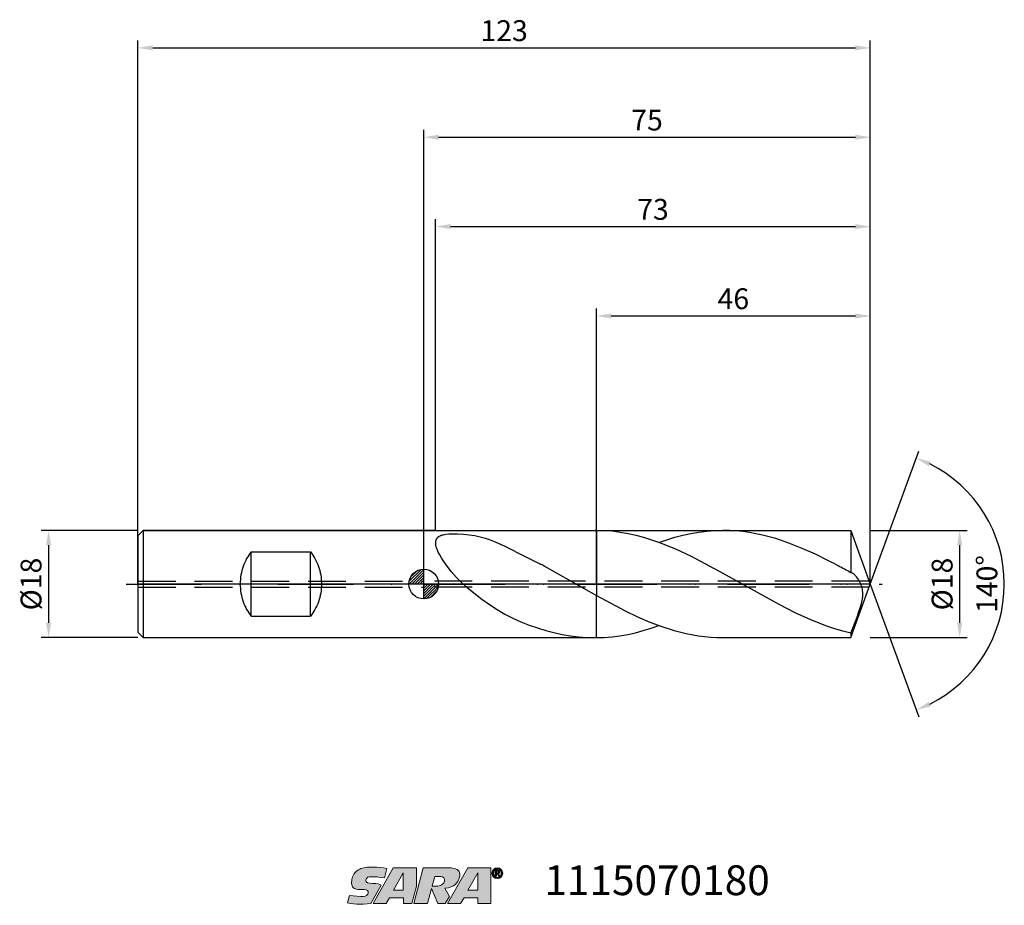
# Model space of a CAD drawing. Units: millimetres. Extents: x -68 to 98, y -54 to 95.
import ezdxf

# ---------------------------------------------------------------- set-up
doc = ezdxf.new("R2010")
doc.units = ezdxf.units.MM
doc.header["$PDMODE"] = 1
doc.linetypes.add('CENTER', pattern=[25.4, 12.7, -6.35, 0, -6.35])
doc.linetypes.add('HIDDEN', pattern=[9.525, 6.35, -3.175])
doc.layers.get('0').update_dxf_attribs({"linetype": 'CONTINUOUS'})
doc.layers.get('DEFPOINTS').update_dxf_attribs({"linetype": 'CONTINUOUS'})
for name, color, linetype in [('1', 4, 'CONTINUOUS'), ('2', 7, 'CONTINUOUS'), ('3', 1, 'HIDDEN'), ('4', 2, 'CENTER'), ('CUT', 1, 'CONTINUOUS'), ('Ebene 1', 7, 'CONTINUOUS'), ('NOCUT', 7, 'CONTINUOUS'), ('SK1', 4, 'CONTINUOUS'), ('SK2', 7, 'CONTINUOUS'), ('SK3', 1, 'HIDDEN'), ('SK4', 2, 'CENTER'), ('SK6', 5, 'CONTINUOUS')]:
    doc.layers.add(name, color=color, linetype=linetype)
doc.styles.add('SIMPLEX', font='simplex.shx', dxfattribs={"height": 3.5})
doc.styles.get("Standard").update_dxf_attribs({"font": 'monos.ttf', "height": 3.5})
doc.dimstyles.get("Standard").update_dxf_attribs({"dimtxt": 3.5, "dimasz": 2.5, "dimexe": 1.25, "dimexo": 0, "dimtad": 1, "dimdsep": 46, "dimtxsty": 'SIMPLEX', "dimcen": 0, "dimazin": 2, "dimtfac": 1, "dimtofl": 0, "dimtmove": 0, "dimatfit": 3, "dimfxl": 1, "dimarcsym": 0})

# ---------------------------------------------------------------- blocks, each defined once
blk = doc.blocks.new('zeropointmm')
at = {"layer": 'SK2'}
h = blk.add_hatch(dxfattribs=at)
h.set_pattern_fill('ANSI31', color=256, scale=0.1, angle=180, style=0)
h.set_pattern_definition([(225, (5.17098, 0), (0.224506, -0.224506), [])])
h.paths.add_polyline_path([(0, -2.5, 0.414214), (2.5, 0), (0, 0)])
h.paths.add_polyline_path([(0, 0), (0, 2.5, 0.414214), (-2.5, 0)])
for p, q in [((0, -2.5), (0, 2.5)), ((2.5, 0), (-2.5, 0))]:
    blk.add_line(p, q, dxfattribs=at)
blk.add_circle((0, 0), 2.5, dxfattribs=at)
blk = doc.blocks.new('zeropoint')
blk.add_blockref('zeropointmm', (0, 0))
blk = doc.blocks.new('*D12')
at = {"layer": '2', "color": 0, "lineweight": -2}
for p, q in [((75, 9), (91.25, 9)), ((90, 6.5), (90, -6.5)), ((75, -9), (91.25, -9))]:
    blk.add_line(p, q, dxfattribs=at)
at = {"layer": '2', "color": 0}
for points in [[(90.42, 6.5), (89.58, 6.5), (90, 9)], [(89.58, -6.5), (90.42, -6.5), (90, -9)]]:
    blk.add_solid(points, dxfattribs=at)
at = {"layer": 'DEFPOINTS', "color": 0}
for p in [(75, 9), (75, -9), (90, -9)]:
    blk.add_point(p, dxfattribs=at)
at = {"layer": '2', "color": 0, "insert": (87.51, 0), "char_height": 3.5, "attachment_point": 5, "rotation": 90}
blk.add_mtext('%%c18', dxfattribs=at)
blk = doc.blocks.new('*D13')
at = {"layer": '2', "color": 0, "lineweight": -2}
for p, q in [((0, 0), (0, 76.25)), ((75, 0), (75, 76.25)), ((2.5, 75), (72.5, 75))]:
    blk.add_line(p, q, dxfattribs=at)
at = {"layer": '2', "color": 0}
for points in [[(2.5, 75.42), (2.5, 74.58), (0, 75)], [(72.5, 74.58), (72.5, 75.42), (75, 75)]]:
    blk.add_solid(points, dxfattribs=at)
at = {"layer": 'DEFPOINTS', "color": 0}
for p in [(75, 75), (0, 0), (75, 0)]:
    blk.add_point(p, dxfattribs=at)
at = {"layer": '2', "color": 0, "insert": (37.5, 77.43), "char_height": 3.5, "attachment_point": 5}
blk.add_mtext('75', dxfattribs=at)
blk = doc.blocks.new('*D14')
at = {"layer": 'DEFPOINTS', "color": 0}
for p in [(-48, 9), (-63, -9), (-48, -9)]:
    blk.add_point(p, dxfattribs=at)
at = {"layer": 'SK2', "color": 0, "lineweight": -2}
for p, q in [((-48, 9), (-64.25, 9)), ((-63, 6.5), (-63, -6.5)), ((-48, -9), (-64.25, -9))]:
    blk.add_line(p, q, dxfattribs=at)
at = {"layer": 'SK2', "color": 0}
for points in [[(-62.58, 6.5), (-63.42, 6.5), (-63, 9)], [(-63.42, -6.5), (-62.58, -6.5), (-63, -9)]]:
    blk.add_solid(points, dxfattribs=at)
at = {"layer": 'SK2', "color": 0, "insert": (-65.49, 0), "char_height": 3.5, "attachment_point": 5, "rotation": 90}
blk.add_mtext('%%c18', dxfattribs=at)
blk = doc.blocks.new('*D15')
at = {"layer": '2', "color": 0, "lineweight": -2}
for p, q in [((29, 9), (29, 46.25)), ((31.5, 45), (72.5, 45)), ((75, 9), (75, 46.25))]:
    blk.add_line(p, q, dxfattribs=at)
at = {"layer": '2', "color": 0}
for points in [[(31.5, 45.42), (31.5, 44.58), (29, 45)], [(72.5, 44.58), (72.5, 45.42), (75, 45)]]:
    blk.add_solid(points, dxfattribs=at)
at = {"layer": 'DEFPOINTS', "color": 0}
for p in [(75, 45), (29, 9), (75, 9)]:
    blk.add_point(p, dxfattribs=at)
at = {"layer": '2', "color": 0, "insert": (52, 47.44), "char_height": 3.5, "attachment_point": 5}
blk.add_mtext('46', dxfattribs=at)
blk = doc.blocks.new('*D16')
at = {"layer": '2', "color": 0, "lineweight": -2}
for q in [(83.12, 22.32), (83.12, -22.32)]:
    blk.add_line((75, 0), q, dxfattribs=at)
blk.add_arc((75, 0), 22.5, 296.3695, 63.6305, dxfattribs=at)
at = {"layer": '2', "color": 0}
for points in [[(85.16, 20.54), (84.83, 19.78), (82.7, 21.14)], [(84.83, -19.78), (85.16, -20.54), (82.7, -21.14)]]:
    blk.add_solid(points, dxfattribs=at)
at = {"layer": 'DEFPOINTS', "color": 0}
for p in [(75, 0), (75, 0), (75, 0), (95.66, -8.91)]:
    blk.add_point(p, dxfattribs=at)
at = {"layer": '2', "color": 0, "insert": (95.03, 0), "char_height": 3.5, "attachment_point": 5, "rotation": 90}
blk.add_mtext('140%%d', dxfattribs=at)
blk = doc.blocks.new('*D17')
at = {"layer": 'DEFPOINTS', "color": 0}
for p in [(75, 90), (-48, 0), (75, 0)]:
    blk.add_point(p, dxfattribs=at)
at = {"layer": 'SK2', "color": 0, "lineweight": -2}
for p, q in [((-48, 0), (-48, 91.25)), ((75, 0), (75, 91.25)), ((-45.5, 90), (72.5, 90))]:
    blk.add_line(p, q, dxfattribs=at)
at = {"layer": 'SK2', "color": 0}
for points in [[(-45.5, 90.42), (-45.5, 89.58), (-48, 90)], [(72.5, 89.58), (72.5, 90.42), (75, 90)]]:
    blk.add_solid(points, dxfattribs=at)
at = {"layer": 'SK2', "color": 0, "insert": (13.5, 92.44), "char_height": 3.5, "attachment_point": 5}
blk.add_mtext('123', dxfattribs=at)
blk = doc.blocks.new('*D18')
at = {"layer": '2', "color": 0, "lineweight": -2}
for p, q in [((2, 9), (2, 61.25)), ((75, 9), (75, 61.25)), ((4.5, 60), (72.5, 60))]:
    blk.add_line(p, q, dxfattribs=at)
at = {"layer": '2', "color": 0}
for points in [[(4.5, 60.42), (4.5, 59.58), (2, 60)], [(72.5, 59.58), (72.5, 60.42), (75, 60)]]:
    blk.add_solid(points, dxfattribs=at)
at = {"layer": 'DEFPOINTS', "color": 0}
for p in [(75, 60), (2, 9), (75, 9)]:
    blk.add_point(p, dxfattribs=at)
at = {"layer": '2', "color": 0, "insert": (38.5, 62.44), "char_height": 3.5, "attachment_point": 5}
blk.add_mtext('73', dxfattribs=at)
blk = doc.blocks.new('SARTORIUS_LOGO')
at = {"layer": 'Ebene 1'}
h = blk.add_hatch(color=5, dxfattribs=at)
edge = h.paths.add_edge_path()
edge.add_spline(control_points=[(27.57, 6.03), (26.06, 6.31), (24.51, 6.42), (23.21, 6.04), (22.77, 5.81), (21.64, 5.32), (21.61, 3.57), (21.65, 3.23), (21.67, 2.58), (22.66, 2.52), (23.2, 2.48), (23.37, 2.51), (23.81, 2.49), (24.24, 2.48), (24.44, 2.27), (24.42, 1.95), (24.4, 1.64), (24.02, 1.32), (23.59, 1.35), (23.16, 1.35), (22, 1.4), (21.27, 1.5), (21.27, 1.5), (20.93, 0.26), (20.93, 0.26), (21.4, 0.17), (23.19, -0.14), (24.89, 0.16), (24.89, 0.16), (26.62, 3.23), (26.62, 3.23), (26.35, 3.46), (25.97, 3.53), (25.2, 3.53), (24.44, 3.53), (23.99, 3.61), (24, 4.09), (24.02, 4.57), (24.63, 4.66), (24.9, 4.66), (25.18, 4.66), (26.5, 4.6), (27.17, 4.46), (27.17, 4.46), (27.57, 6.03), (27.57, 6.03), (27.57, 6.03), (27.57, 6.03), (27.57, 6.03)], knot_values=[0, 0, 0, 0, 1, 1, 1, 2, 2, 2, 3, 3, 3, 4, 4, 4, 5, 5, 5, 6, 6, 6, 7, 7, 7, 8, 8, 8, 9, 9, 9, 10, 10, 10, 11, 11, 11, 12, 12, 12, 13, 13, 13, 14, 14, 14, 15, 15, 15, 16, 16, 16, 16], degree=3, periodic=0)
h.paths.add_polyline_path([(28.62, 6.14), (32.52, 6.14), (32.52, 3.04), (31.75, 0.14), (30.34, 0.14), (30.34, 1.13), (28.02, 1.13), (27.42, 0.14), (25.25, 0.14)])
h.paths.add_polyline_path([(28.68, 2.41), (30.32, 2.41), (30.32, 5.3), (28.66, 2.41)])
edge = h.paths.add_edge_path()
edge.add_spline(control_points=[(32.09, 0.14), (32.09, 0.14), (33.66, 6.13), (33.66, 6.13), (33.66, 6.13), (38.34, 6.13), (38.34, 6.13), (39.21, 6.13), (39.76, 5.72), (39.81, 5.16), (39.79, 4.82), (39.79, 4.01), (39, 3.31), (38.68, 3.07), (38.2, 2.76), (37.31, 2.74), (37.31, 2.74), (38.06, 1.35), (38.06, 1.35), (38.06, 1.35), (37.37, 0.14), (37.37, 0.14), (37.37, 0.14), (36.11, 0.14), (36.11, 0.14), (36.11, 0.14), (35.03, 2.65), (35.03, 2.65), (35.03, 2.65), (34.38, 0.14), (34.38, 0.14), (34.38, 0.14), (32.09, 0.14), (32.09, 0.14), (32.09, 0.14), (32.09, 0.14), (32.09, 0.14), (32.09, 0.14), (32.09, 0.14), (32.09, 0.14)], knot_values=[0, 0, 0, 0, 1, 1, 1, 2, 2, 2, 3, 3, 3, 4, 4, 4, 5, 5, 5, 6, 6, 6, 7, 7, 7, 8, 8, 8, 9, 9, 9, 10, 10, 10, 11, 11, 11, 12, 12, 12, 13, 13, 13, 13], degree=3, periodic=0)
edge = h.paths.add_edge_path()
edge.add_spline(control_points=[(35.16, 3.1), (35.16, 3.1), (35.59, 4.71), (35.59, 4.71), (35.59, 4.71), (36.6, 4.71), (36.6, 4.71), (37.51, 4.71), (37.52, 3.18), (36.12, 3.08), (36.12, 3.08), (35.15, 3.08), (35.15, 3.08), (35.15, 3.08), (35.16, 3.1), (35.16, 3.1), (35.16, 3.1), (35.16, 3.1), (35.16, 3.1)], knot_values=[0, 0, 0, 0, 1, 1, 1, 2, 2, 2, 3, 3, 3, 4, 4, 4, 5, 5, 5, 6, 6, 6, 6], degree=3, periodic=0)
h.paths.add_polyline_path([(41.13, 6.14), (45.03, 6.14), (45.03, 3.04), (45.03, 0.14), (42.84, 0.14), (42.84, 1.13), (40.53, 1.13), (39.92, 0.14), (37.76, 0.14)])
h.paths.add_polyline_path([(41.19, 2.41), (42.83, 2.41), (42.83, 5.3), (41.17, 2.41)])
h = blk.add_hatch(color=5, dxfattribs=at)
edge = h.paths.add_edge_path()
edge.add_spline(control_points=[(45.21, 5.24), (45.21, 4.7), (45.63, 4.36), (46.11, 4.36), (46.59, 4.36), (47.02, 4.7), (47.02, 5.24), (47.02, 5.78), (46.59, 6.13), (46.11, 6.13), (45.63, 6.13), (45.21, 5.78), (45.21, 5.24), (45.21, 5.24), (45.21, 5.24), (45.21, 5.24)], knot_values=[0, 0, 0, 0, 1, 1, 1, 2, 2, 2, 3, 3, 3, 4, 4, 4, 5, 5, 5, 5], degree=3, periodic=0)
edge = h.paths.add_edge_path()
edge.add_spline(control_points=[(45.45, 5.24), (45.45, 5.65), (45.74, 5.94), (46.11, 5.94), (46.48, 5.94), (46.78, 5.65), (46.78, 5.24), (46.78, 4.84), (46.48, 4.55), (46.11, 4.55), (45.74, 4.55), (45.45, 4.84), (45.45, 5.24), (45.45, 5.24), (45.45, 5.24), (45.45, 5.24)], knot_values=[0, 0, 0, 0, 1, 1, 1, 2, 2, 2, 3, 3, 3, 4, 4, 4, 5, 5, 5, 5], degree=3, periodic=0)
edge = h.paths.add_edge_path()
edge.add_spline(control_points=[(45.76, 4.75), (45.76, 4.75), (45.96, 4.75), (45.96, 4.75), (45.96, 4.75), (45.96, 5.17), (45.96, 5.17), (45.96, 5.17), (46.08, 5.17), (46.08, 5.17), (46.08, 5.17), (46.32, 4.75), (46.32, 4.75), (46.32, 4.75), (46.53, 4.75), (46.53, 4.75), (46.53, 4.75), (46.26, 5.18), (46.26, 5.18), (46.41, 5.19), (46.52, 5.27), (46.52, 5.45), (46.52, 5.66), (46.38, 5.74), (46.14, 5.74), (46.14, 5.74), (45.76, 5.74), (45.76, 5.74), (45.76, 5.74), (45.76, 4.75), (45.76, 4.75), (45.76, 4.75), (45.76, 4.75), (45.76, 4.75)], knot_values=[0, 0, 0, 0, 1, 1, 1, 2, 2, 2, 3, 3, 3, 4, 4, 4, 5, 5, 5, 6, 6, 6, 7, 7, 7, 8, 8, 8, 9, 9, 9, 10, 10, 10, 11, 11, 11, 11], degree=3, periodic=0)
edge = h.paths.add_edge_path()
edge.add_spline(control_points=[(45.96, 5.59), (45.96, 5.59), (46.12, 5.59), (46.12, 5.59), (46.21, 5.59), (46.33, 5.57), (46.33, 5.46), (46.33, 5.34), (46.24, 5.33), (46.13, 5.33), (46.13, 5.33), (45.96, 5.33), (45.96, 5.33), (45.96, 5.33), (45.96, 5.59), (45.96, 5.59), (45.96, 5.59), (45.96, 5.59), (45.96, 5.59)], knot_values=[0, 0, 0, 0, 1, 1, 1, 2, 2, 2, 3, 3, 3, 4, 4, 4, 5, 5, 5, 6, 6, 6, 6], degree=3, periodic=0)
at = {"layer": 'Ebene 1', "color": 5, "lineweight": 0}
for points in [[(28.62, 6.14), (32.52, 6.14), (32.52, 3.04), (31.75, 0.14), (30.34, 0.14), (30.34, 1.13), (28.02, 1.13), (27.42, 0.14), (25.25, 0.14), (28.62, 6.14), (28.62, 6.14)], [(28.68, 2.41), (30.32, 2.41), (30.32, 5.3), (28.66, 2.41), (28.68, 2.41), (28.68, 2.41)], [(41.13, 6.14), (45.03, 6.14), (45.03, 3.04), (45.03, 0.14), (42.84, 0.14), (42.84, 1.13), (40.53, 1.13), (39.92, 0.14), (37.76, 0.14), (41.13, 6.14), (41.13, 6.14)], [(41.19, 2.41), (42.83, 2.41), (42.83, 5.3), (41.17, 2.41), (41.19, 2.41), (41.19, 2.41)]]:
    blk.add_lwpolyline(points, dxfattribs=at)
for points, knots in [([(27.57, 6.03), (26.06, 6.31), (24.51, 6.42), (23.21, 6.04), (22.77, 5.81), (21.64, 5.32), (21.61, 3.57), (21.65, 3.23), (21.67, 2.58), (22.66, 2.52), (23.2, 2.48), (23.37, 2.51), (23.81, 2.49), (24.24, 2.48), (24.44, 2.27), (24.42, 1.95), (24.4, 1.64), (24.02, 1.32), (23.59, 1.35), (23.16, 1.35), (22, 1.4), (21.27, 1.5), (21.27, 1.5), (20.93, 0.26), (20.93, 0.26), (21.4, 0.17), (23.19, -0.14), (24.89, 0.16), (24.89, 0.16), (26.62, 3.23), (26.62, 3.23), (26.35, 3.46), (25.97, 3.53), (25.2, 3.53), (24.44, 3.53), (23.99, 3.61), (24, 4.09), (24.02, 4.57), (24.63, 4.66), (24.9, 4.66), (25.18, 4.66), (26.5, 4.6), (27.17, 4.46), (27.17, 4.46), (27.57, 6.03), (27.57, 6.03), (27.57, 6.03), (27.57, 6.03), (27.57, 6.03)], [0, 0, 0, 0, 1, 1, 1, 2, 2, 2, 3, 3, 3, 4, 4, 4, 5, 5, 5, 6, 6, 6, 7, 7, 7, 8, 8, 8, 9, 9, 9, 10, 10, 10, 11, 11, 11, 12, 12, 12, 13, 13, 13, 14, 14, 14, 15, 15, 15, 16, 16, 16, 16]), ([(32.09, 0.14), (32.09, 0.14), (33.66, 6.13), (33.66, 6.13), (33.66, 6.13), (38.34, 6.13), (38.34, 6.13), (39.21, 6.13), (39.76, 5.72), (39.81, 5.16), (39.79, 4.82), (39.79, 4.01), (39, 3.31), (38.68, 3.07), (38.2, 2.76), (37.31, 2.74), (37.31, 2.74), (38.06, 1.35), (38.06, 1.35), (38.06, 1.35), (37.37, 0.14), (37.37, 0.14), (37.37, 0.14), (36.11, 0.14), (36.11, 0.14), (36.11, 0.14), (35.03, 2.65), (35.03, 2.65), (35.03, 2.65), (34.38, 0.14), (34.38, 0.14), (34.38, 0.14), (32.09, 0.14), (32.09, 0.14), (32.09, 0.14), (32.09, 0.14), (32.09, 0.14), (32.09, 0.14), (32.09, 0.14), (32.09, 0.14)], [0, 0, 0, 0, 1, 1, 1, 2, 2, 2, 3, 3, 3, 4, 4, 4, 5, 5, 5, 6, 6, 6, 7, 7, 7, 8, 8, 8, 9, 9, 9, 10, 10, 10, 11, 11, 11, 12, 12, 12, 13, 13, 13, 13]), ([(45.21, 5.24), (45.21, 4.7), (45.63, 4.36), (46.11, 4.36), (46.59, 4.36), (47.02, 4.7), (47.02, 5.24), (47.02, 5.78), (46.59, 6.13), (46.11, 6.13), (45.63, 6.13), (45.21, 5.78), (45.21, 5.24), (45.21, 5.24), (45.21, 5.24), (45.21, 5.24)], [0, 0, 0, 0, 1, 1, 1, 2, 2, 2, 3, 3, 3, 4, 4, 4, 5, 5, 5, 5]), ([(45.45, 5.24), (45.45, 5.65), (45.74, 5.94), (46.11, 5.94), (46.48, 5.94), (46.78, 5.65), (46.78, 5.24), (46.78, 4.84), (46.48, 4.55), (46.11, 4.55), (45.74, 4.55), (45.45, 4.84), (45.45, 5.24), (45.45, 5.24), (45.45, 5.24), (45.45, 5.24)], [0, 0, 0, 0, 1, 1, 1, 2, 2, 2, 3, 3, 3, 4, 4, 4, 5, 5, 5, 5]), ([(45.76, 4.75), (45.76, 4.75), (45.96, 4.75), (45.96, 4.75), (45.96, 4.75), (45.96, 5.17), (45.96, 5.17), (45.96, 5.17), (46.08, 5.17), (46.08, 5.17), (46.08, 5.17), (46.32, 4.75), (46.32, 4.75), (46.32, 4.75), (46.53, 4.75), (46.53, 4.75), (46.53, 4.75), (46.26, 5.18), (46.26, 5.18), (46.41, 5.19), (46.52, 5.27), (46.52, 5.45), (46.52, 5.66), (46.38, 5.74), (46.14, 5.74), (46.14, 5.74), (45.76, 5.74), (45.76, 5.74), (45.76, 5.74), (45.76, 4.75), (45.76, 4.75), (45.76, 4.75), (45.76, 4.75), (45.76, 4.75)], [0, 0, 0, 0, 1, 1, 1, 2, 2, 2, 3, 3, 3, 4, 4, 4, 5, 5, 5, 6, 6, 6, 7, 7, 7, 8, 8, 8, 9, 9, 9, 10, 10, 10, 11, 11, 11, 11]), ([(45.96, 5.59), (45.96, 5.59), (46.12, 5.59), (46.12, 5.59), (46.21, 5.59), (46.33, 5.57), (46.33, 5.46), (46.33, 5.34), (46.24, 5.33), (46.13, 5.33), (46.13, 5.33), (45.96, 5.33), (45.96, 5.33), (45.96, 5.33), (45.96, 5.59), (45.96, 5.59), (45.96, 5.59), (45.96, 5.59), (45.96, 5.59)], [0, 0, 0, 0, 1, 1, 1, 2, 2, 2, 3, 3, 3, 4, 4, 4, 5, 5, 5, 6, 6, 6, 6]), ([(35.16, 3.1), (35.16, 3.1), (35.59, 4.71), (35.59, 4.71), (35.59, 4.71), (36.6, 4.71), (36.6, 4.71), (37.51, 4.71), (37.52, 3.18), (36.12, 3.08), (36.12, 3.08), (35.15, 3.08), (35.15, 3.08), (35.15, 3.08), (35.16, 3.1), (35.16, 3.1), (35.16, 3.1), (35.16, 3.1), (35.16, 3.1)], [0, 0, 0, 0, 1, 1, 1, 2, 2, 2, 3, 3, 3, 4, 4, 4, 5, 5, 5, 6, 6, 6, 6])]:
    blk.add_open_spline(points, degree=3, knots=knots, dxfattribs=at)

msp = doc.modelspace()

# ---------------------------------------------------------------- linework, layer by layer
at = {"layer": '1'}
for p, q in [((2, 9), (0, 9)), ((2, 9), (28.767, 9)), ((3.493, 8.274), (3.271, 8.229)), ((3.724, 8.31), (3.493, 8.274)), ((4.204, 8.36), (3.724, 8.31)), ((4.697, 8.386), (4.204, 8.36)), ((5.692, 8.383), (4.697, 8.386)), ((6.674, 8.323), (5.692, 8.383)), ((7.633, 8.217), (6.674, 8.323)), ((29, 8.999), (28.767, 9)), ((29, 8.999), (29, -1.922)), ((1.98, 6.968), (1.98, 6.963)), ((2.015, 7.282), (2, 7.209)), ((2.017, 6.589), (2, 6.693)), ((2.035, 7.354), (2.015, 7.282)), ((2.046, 7.389), (2.035, 7.354)), ((2.059, 7.424), (2.046, 7.389)), ((2.073, 7.458), (2.059, 7.424)), ((2.089, 7.492), (2.073, 7.458)), ((2.105, 7.525), (2.089, 7.492)), ((2.123, 7.557), (2.105, 7.525)), ((2.143, 7.589), (2.123, 7.557)), ((2.163, 7.621), (2.143, 7.589)), ((2.185, 7.651), (2.163, 7.621)), ((2.209, 7.682), (2.185, 7.651)), ((2.234, 7.711), (2.209, 7.682)), ((2.26, 7.74), (2.234, 7.711)), ((2.287, 7.769), (2.26, 7.74)), ((2.316, 7.796), (2.287, 7.769)), ((2.378, 7.85), (2.316, 7.796)), ((2.446, 7.9), (2.378, 7.85)), ((2.519, 7.948), (2.446, 7.9)), ((2.597, 7.993), (2.519, 7.948)), ((2.681, 8.035), (2.597, 7.993)), ((2.769, 8.074), (2.681, 8.035)), ((2.862, 8.111), (2.769, 8.074)), ((2.959, 8.144), (2.862, 8.111)), ((3.059, 8.175), (2.959, 8.144)), ((3.271, 8.229), (3.059, 8.175)), ((8.564, 8.067), (7.633, 8.217)), ((9.468, 7.872), (8.564, 8.067)), ((10.346, 7.635), (9.468, 7.872)), ((11.204, 7.355), (10.346, 7.635)), ((12.045, 7.034), (11.204, 7.355)), ((13.696, 6.287), (12.045, 7.034)), ((2.038, 6.483), (2.017, 6.589)), ((2.093, 6.268), (2.038, 6.483)), ((2.163, 6.048), (2.093, 6.268)), ((2.247, 5.824), (2.163, 6.048)), ((2.449, 5.365), (2.247, 5.824)), ((2.69, 4.896), (2.449, 5.365)), ((15.346, 5.443), (13.696, 6.287)), ((15.346, 5.443), (19.485, 3.394)), ((2.964, 4.42), (2.69, 4.896)), ((3.265, 3.941), (2.964, 4.42)), ((3.936, 2.979), (3.265, 3.941)), ((4.684, 2.03), (3.936, 2.979)), ((5.497, 1.109), (4.684, 2.03)), ((20.244, 3.006), (20.264, 2.996)), ((20.264, 2.996), (20.244, 3.006)), ((20.264, 2.996), (29, -1.922)), ((6.366, 0.228), (5.497, 1.109)), ((7.288, -0.6), (6.366, 0.228)), ((7.288, -0.6), (9.76, -2.564)), ((9.76, -2.564), (11.029, -3.465)), ((29, -5.346), (29, -1.922)), ((11.029, -3.465), (12.32, -4.302)), ((12.32, -4.302), (13.633, -5.066)), ((13.633, -5.066), (14.968, -5.755)), ((14.968, -5.755), (16.325, -6.366)), ((16.325, -6.366), (17.705, -6.9)), ((29, -8.999), (29, -5.346)), ((17.705, -6.9), (19.097, -7.367)), ((19.097, -7.367), (20.486, -7.783)), ((20.486, -7.783), (21.872, -8.145)), ((21.872, -8.145), (23.253, -8.448)), ((0, -9), (2, -9)), ((2, -9), (28.767, -9)), ((23.253, -8.448), (24.632, -8.688)), ((24.632, -8.688), (26.01, -8.861)), ((26.01, -8.861), (27.389, -8.965)), ((27.389, -8.965), (28.767, -9)), ((28.767, -9), (29, -8.999))]:
    msp.add_line(p, q, dxfattribs=at)
at = {"layer": '1', "color": 1}
for p, q in [((29, 8.999), (29, -1.922)), ((30.331, 8.955), (29, 8.999)), ((31.663, 8.847), (30.331, 8.955)), ((32.994, 8.675), (31.663, 8.847)), ((34.326, 8.441), (32.994, 8.675)), ((35.657, 8.145), (34.326, 8.441)), ((43.534, 8.19), (44.878, 8.479)), ((44.878, 8.479), (46.222, 8.706)), ((46.222, 8.706), (47.566, 8.869)), ((47.566, 8.869), (48.91, 8.967)), ((48.91, 8.967), (50.255, 9)), ((50.255, 9), (71.724, 9)), ((51.362, 8.978), (50.255, 9)), ((52.47, 8.911), (51.362, 8.978)), ((53.578, 8.801), (52.47, 8.911)), ((54.686, 8.646), (53.578, 8.801)), ((55.794, 8.45), (54.686, 8.646)), ((56.902, 8.212), (55.794, 8.45)), ((71.724, 9), (71.724, 1.902)), ((71.724, 9), (75, 0)), ((36.989, 7.792), (35.657, 8.145)), ((38.321, 7.382), (36.989, 7.792)), ((39.653, 6.92), (38.321, 7.382)), ((39.504, 6.974), (40.847, 7.435)), ((42.317, 5.849), (39.653, 6.92)), ((40.847, 7.435), (42.191, 7.841)), ((42.191, 7.841), (43.534, 8.19)), ((59.119, 7.616), (56.902, 8.212)), ((61.337, 6.87), (59.119, 7.616)), ((63.555, 5.99), (61.337, 6.87)), ((44.982, 4.612), (42.317, 5.849)), ((65.773, 4.994), (63.555, 5.99)), ((67.992, 3.9), (65.773, 4.994)), ((50.312, 1.782), (44.982, 4.612)), ((59.677, -3.461), (50.312, 1.782)), ((72.053, 1.778), (71.999, 1.807)), ((72.106, 1.746), (72.053, 1.778)), ((72.159, 1.711), (72.106, 1.746)), ((72.212, 1.674), (72.159, 1.711)), ((72.318, 1.589), (72.212, 1.674)), ((71.724, -9), (75, 0)), ((72.423, 1.494), (72.318, 1.589)), ((72.528, 1.387), (72.423, 1.494)), ((72.632, 1.27), (72.528, 1.387)), ((72.735, 1.142), (72.632, 1.27)), ((72.837, 1.005), (72.735, 1.142)), ((72.937, 0.858), (72.837, 1.005)), ((73.035, 0.701), (72.937, 0.858)), ((73.13, 0.536), (73.035, 0.701)), ((73.222, 0.361), (73.13, 0.536)), ((73.311, 0.177), (73.222, 0.361)), ((73.396, -0.015), (73.311, 0.177)), ((73.474, -0.217), (73.396, -0.015)), ((73.547, -0.428), (73.474, -0.217)), ((73.611, -0.648), (73.547, -0.428)), ((73.665, -0.878), (73.611, -0.648)), ((73.709, -1.118), (73.665, -0.878)), ((73.738, -1.367), (73.709, -1.118)), ((73.753, -1.627), (73.738, -1.367)), ((73.751, -1.895), (73.753, -1.627)), ((29, -1.922), (33.851, -4.515)), ((29, -5.346), (29, -1.922)), ((73.427, -3.634), (73.585, -3.04)), ((73.585, -3.04), (73.648, -2.746)), ((73.648, -2.746), (73.698, -2.456)), ((73.698, -2.456), (73.733, -2.172)), ((73.733, -2.172), (73.751, -1.895)), ((33.851, -4.515), (35.9, -5.493)), ((62.353, -4.814), (59.677, -3.461)), ((65.03, -6.028), (62.353, -4.814)), ((73.038, -4.804), (73.427, -3.634)), ((29, -8.999), (29, -5.346)), ((35.9, -5.493), (37.949, -6.376)), ((37.949, -6.376), (39.999, -7.15)), ((67.708, -7.068), (65.03, -6.028)), ((34.251, -8.455), (35.564, -8.168)), ((35.564, -8.168), (36.877, -7.824)), ((36.877, -7.824), (38.191, -7.425)), ((38.191, -7.425), (39.504, -6.974)), ((39.999, -7.15), (42.049, -7.801)), ((42.049, -7.801), (44.1, -8.319)), ((69.046, -7.514), (67.708, -7.068)), ((70.385, -7.906), (69.046, -7.514)), ((71.724, -8.241), (70.385, -7.906)), ((71.724, -8.241), (71.724, -9)), ((29, -8.999), (30.313, -8.956)), ((30.313, -8.956), (31.625, -8.851)), ((31.625, -8.851), (32.938, -8.683)), ((32.938, -8.683), (34.251, -8.455)), ((44.1, -8.319), (46.151, -8.696)), ((46.151, -8.696), (47.177, -8.828)), ((47.177, -8.828), (48.203, -8.924)), ((48.203, -8.924), (49.229, -8.981)), ((49.229, -8.981), (50.255, -9)), ((50.255, -9), (71.724, -9))]:
    msp.add_line(p, q, dxfattribs=at)
at = {"layer": '1'}
for centre, radius, start, end in [((3.422, 6.971), 1.441, 170.4703, 180.11135), ((3.93, 6.972), 1.95, 180.27612, 188.24152), ((-11.639, -58.463), 69.246, 62.58452, 63.28979)]:
    msp.add_arc(centre, radius, start, end, dxfattribs=at)
at = {"layer": '1', "color": 1}
for centre, radius, start, end in [((20.675, -88.52), 103.829, 61.88168, 62.8886), ((-0.551, -128.25), 148.873, 60.9557, 61.88297), ((71.532, 0.905), 1.015, 62.58167, 79.07592), ((-49.996, 40.262), 131.028, 338.27346, 339.88288)]:
    msp.add_arc(centre, radius, start, end, dxfattribs=at)
at = {"layer": '3'}
for p, q in [((74.818, 0.5), (0, 0.5)), ((74.818, -0.5), (0, -0.5))]:
    msp.add_line(p, q, dxfattribs=at)
at = {"layer": '4'}
msp.add_line((0, 0), (77, 0), dxfattribs=at)
at = {"layer": 'CUT'}
msp.add_lwpolyline([(29, 0), (29, 9), (71.724, 9), (75, 0)], close=True, dxfattribs=at)
at = {"layer": 'NOCUT'}
msp.add_lwpolyline([(-48, 0), (-48, 8.1), (-47.1, 9), (-7, 9), (2, 9), (29, 9), (29, 0)], close=True, dxfattribs=at)
at = {"layer": 'SK1'}
for p, q in [((-47.1, 9), (-48, 8.1)), ((0, 9), (-47.1, 9)), ((-47.1, 9), (-47.1, -9)), ((-48, 8.1), (-48, -8.1)), ((-29.197, 5.132), (-29.386, 4.854)), ((-29, 5.4), (-29.197, 5.132)), ((-29, 5.4), (-19, 5.4)), ((-29, -5.4), (-29, 5.4)), ((-19, 5.4), (-18.803, 5.132)), ((-19, -5.4), (-19, 5.4)), ((-18.803, 5.132), (-18.614, 4.854)), ((-30.052, 3.634), (-30.192, 3.304)), ((-29.9, 3.954), (-30.052, 3.634)), ((-29.738, 4.264), (-29.9, 3.954)), ((-29.567, 4.564), (-29.738, 4.264)), ((-29.386, 4.854), (-29.567, 4.564)), ((-18.614, 4.854), (-18.433, 4.564)), ((-18.433, 4.564), (-18.262, 4.264)), ((-18.262, 4.264), (-18.1, 3.954)), ((-18.1, 3.954), (-17.948, 3.634)), ((-17.948, 3.634), (-17.808, 3.303)), ((-30.627, 1.894), (-30.7, 1.523)), ((-30.539, 2.258), (-30.627, 1.894)), ((-30.437, 2.615), (-30.539, 2.258)), ((-30.321, 2.964), (-30.437, 2.615)), ((-30.192, 3.304), (-30.321, 2.964)), ((-17.808, 3.303), (-17.679, 2.964)), ((-17.679, 2.964), (-17.563, 2.615)), ((-17.563, 2.615), (-17.461, 2.258)), ((-17.461, 2.258), (-17.373, 1.894)), ((-17.373, 1.894), (-17.3, 1.523)), ((-30.823, 0.384), (-30.832, 0)), ((-30.832, 0), (-30.823, -0.384)), ((-30.798, 0.767), (-30.823, 0.384)), ((-30.757, 1.147), (-30.798, 0.767)), ((-30.7, 1.523), (-30.757, 1.147)), ((-17.3, 1.523), (-17.243, 1.147)), ((-17.243, 1.147), (-17.202, 0.767)), ((-17.202, 0.767), (-17.177, 0.384)), ((-17.177, 0.384), (-17.168, 0)), ((-30.823, -0.384), (-30.798, -0.767)), ((-30.798, -0.767), (-30.757, -1.147)), ((-30.757, -1.147), (-30.7, -1.523)), ((-30.7, -1.523), (-30.627, -1.894)), ((-17.3, -1.523), (-17.373, -1.894)), ((-17.243, -1.147), (-17.3, -1.523)), ((-17.202, -0.767), (-17.243, -1.147)), ((-17.177, -0.384), (-17.202, -0.767)), ((-17.168, 0), (-17.177, -0.384)), ((-30.627, -1.894), (-30.539, -2.258)), ((-30.539, -2.258), (-30.437, -2.615)), ((-30.437, -2.615), (-30.321, -2.964)), ((-30.321, -2.964), (-30.192, -3.304)), ((-30.192, -3.304), (-30.052, -3.634)), ((-17.808, -3.304), (-17.948, -3.634)), ((-17.679, -2.964), (-17.808, -3.304)), ((-17.563, -2.615), (-17.679, -2.964)), ((-17.461, -2.258), (-17.563, -2.615)), ((-17.373, -1.894), (-17.461, -2.258)), ((-30.052, -3.634), (-29.9, -3.954)), ((-29.9, -3.954), (-29.738, -4.264)), ((-29.738, -4.264), (-29.567, -4.564)), ((-29.567, -4.564), (-29.386, -4.854)), ((-29.386, -4.854), (-29.197, -5.132)), ((-18.614, -4.854), (-18.803, -5.132)), ((-18.433, -4.564), (-18.614, -4.854)), ((-18.262, -4.264), (-18.433, -4.564)), ((-18.1, -3.954), (-18.262, -4.264)), ((-17.948, -3.634), (-18.1, -3.954)), ((-29.197, -5.132), (-29, -5.4)), ((-29, -5.4), (-19, -5.4)), ((-18.803, -5.132), (-19, -5.4)), ((-48, -8.1), (-47.1, -9)), ((-47.1, -9), (0, -9))]:
    msp.add_line(p, q, dxfattribs=at)
at = {"layer": 'SK3'}
for p, q in [((-48, 0.5), (0, 0.5)), ((-48, -0.5), (0, -0.5))]:
    msp.add_line(p, q, dxfattribs=at)
at = {"layer": 'SK4'}
msp.add_line((-50, 0), (77, 0), dxfattribs=at)

# ---------------------------------------------------------------- block references
at = {"layer": 'SK2'}
msp.add_blockref('zeropoint', (0, 0), dxfattribs=at)
at = {"layer": 'SK6'}
msp.add_blockref('SARTORIUS_LOGO', (-33.75, -53.789), dxfattribs=at)

# ---------------------------------------------------------------- texts
at = {"layer": 'SK6', "insert": (20.25, -53.789), "char_height": 5, "width": 150, "attachment_point": 7}
msp.add_mtext('1115070180', dxfattribs=at)

# ---------------------------------------------------------------- dimensions: what is measured, and where the dimension line sits
at = {"layer": '2'}
for base, p1, p2, picture, middle in [((75, 75), (0, 0), (75, 0), '*D13', (37.5, 77.426)), ((75, 60), (2, 9), (75, 9), '*D18', (38.5, 62.436)), ((75, 45), (29, 9), (75, 9), '*D15', (52, 47.436))]:
    dim = msp.add_linear_dim(base=base, p1=p1, p2=p2, dimstyle='STANDARD', override={"dimtxsty": 'STANDARD', "dimtofl": 1}, dxfattribs=at)
    dim.commit()
    dim.dimension.update_dxf_attribs({"geometry": picture, "text_midpoint": middle})
dim = msp.add_angular_dim_3p(base=(95.6598624, -8.9117947), center=(75, 0), p1=(75.000342, -0.0009397), p2=(75.000342, 0.0009397), dimstyle='STANDARD', override={"dimtxsty": 'STANDARD', "dimtofl": 1}, dxfattribs=at)
dim.commit()
dim.dimension.update_dxf_attribs({"geometry": '*D16', "text_midpoint": (95.034, 0)})
dim = msp.add_linear_dim(base=(90, -9), p1=(75, 9), p2=(75, -9), angle=90, text='%%c<>', dimstyle='STANDARD', override={"dimtxsty": 'STANDARD', "dimtofl": 1}, dxfattribs=at)
dim.commit()
dim.dimension.update_dxf_attribs({"geometry": '*D12', "text_midpoint": (87.513, 0)})
at = {"layer": 'SK2'}
dim = msp.add_linear_dim(base=(75, 90), p1=(-48, 0), p2=(75, 0), dimstyle='STANDARD', override={"dimtxsty": 'STANDARD', "dimtofl": 1}, dxfattribs=at)
dim.commit()
dim.dimension.update_dxf_attribs({"geometry": '*D17', "text_midpoint": (13.5, 92.436)})
dim = msp.add_linear_dim(base=(-63, -9), p1=(-48, 9), p2=(-48, -9), angle=90, text='%%c<>', dimstyle='STANDARD', override={"dimtxsty": 'STANDARD', "dimtofl": 1}, dxfattribs=at)
dim.commit()
dim.dimension.update_dxf_attribs({"geometry": '*D14', "text_midpoint": (-65.487, 0)})

doc.saveas('drawing.dxf')
